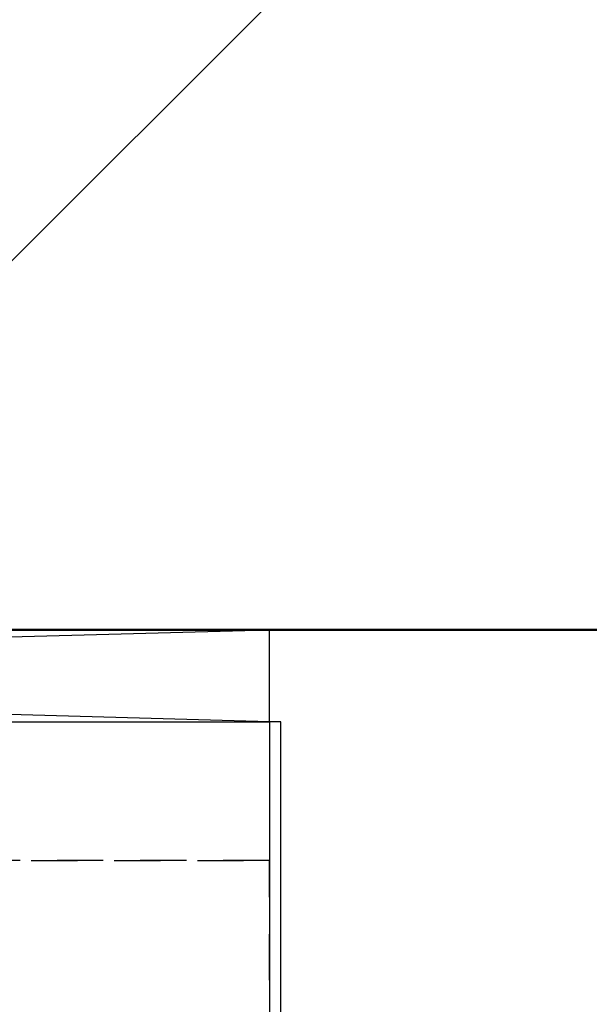
# Model space of a CAD drawing. Units: inches. Extents: x -4496 to -3683, y -805 to -426.
# Drawn here: x -4009 to -4007, y -627 to -625 of the extents above; entities that cross this region are included whole.
import ezdxf

# ---------------------------------------------------------------- set-up
doc = ezdxf.new("R2010")
doc.units = ezdxf.units.IN
doc.header["$LTSCALE"] = 0.5
doc.header["$MEASUREMENT"] = 0
doc.linetypes.add('HIDDEN', pattern=[0.375, 0.25, -0.125])
doc.layers.add('Aluminum', color=200, linetype='Continuous', lineweight=30)
doc.layers.add('Steel', color=6, linetype='Continuous', lineweight=50)
for name, color, linetype in [('Architectural', 7, 'Continuous'), ('Cladding', 3, 'Continuous'), ('Hardware', 40, 'Continuous'), ('Hatch', 8, 'Continuous')]:
    doc.layers.add(name, color=color, linetype=linetype)

msp = doc.modelspace()

# ---------------------------------------------------------------- hatches: boundary and pattern name
at = {"layer": 'Hatch'}
h = msp.add_hatch(dxfattribs=at)
h.set_pattern_fill('ANSI31', color=256, scale=15)
h.paths.add_polyline_path([(-3995.5870956, -626.4030975), (-3995.5870956, -622.4030975), (-4007.5870956, -622.4030975), (-4031.4608456, -622.4030975), (-4031.4608456, -626.4030975), (-4019.4608456, -626.4030975)])

# ---------------------------------------------------------------- linework, layer by layer
at = {"layer": 'Aluminum', "linetype": 'HIDDEN'}
msp.add_line((-4017.1820956, -627.0280975), (-4008.2120956, -627.0280975), dxfattribs=at)
at = {"layer": 'Aluminum'}
msp.add_lwpolyline([(-4017.1820956, -626.6530975), (-4008.2120956, -626.6530975), (-4008.2120956, -630.2780975), (-4017.1820956, -630.2780975), (-4017.1820956, -626.6530975)], dxfattribs=at)
at = {"layer": 'Architectural', "lineweight": 50}
msp.add_line((-4031.4608456, -626.4030975), (-3995.5870956, -626.4030975), dxfattribs=at)
at = {"layer": 'Cladding'}
msp.add_lwpolyline([(-4017.1820956, -630.2780975), (-4017.1820956, -630.3093475), (-4008.2120956, -630.3093475), (-4008.1808456, -630.3093475), (-4008.1808456, -626.6530975), (-4008.2120956, -626.6530975), (-4008.2120956, -630.2780975), (-4017.1820956, -630.2780975)], dxfattribs=at)
at = {"layer": 'Hardware'}
msp.add_lwpolyline([(-4008.2120956, -626.6530975), (-4008.2120956, -626.4030975), (-4017.1820956, -626.4030975), (-4017.1820956, -626.6530975), (-4008.2120956, -626.6530975)], dxfattribs=at)
at = {"layer": 'Hardware', "linetype": 'HIDDEN'}
msp.add_lwpolyline([(-4008.2120956, -627.0280975), (-4008.9620956, -627.0280975), (-4008.9620956, -630.2780975), (-4008.2120956, -630.2780975), (-4008.2120956, -627.0280975)], dxfattribs=at)
at = {"layer": 'Hatch'}
for p, q in [((-4017.1820956, -626.6530975), (-4008.2120956, -626.4030975)), ((-4008.2120956, -626.6530975), (-4017.0858456, -626.4030975))]:
    msp.add_line(p, q, dxfattribs=at)
at = {"layer": 'Steel'}
msp.add_line((-4019.4608456, -626.4030975), (-4007.5870956, -626.4030975), dxfattribs=at)

doc.saveas('drawing.dxf')
